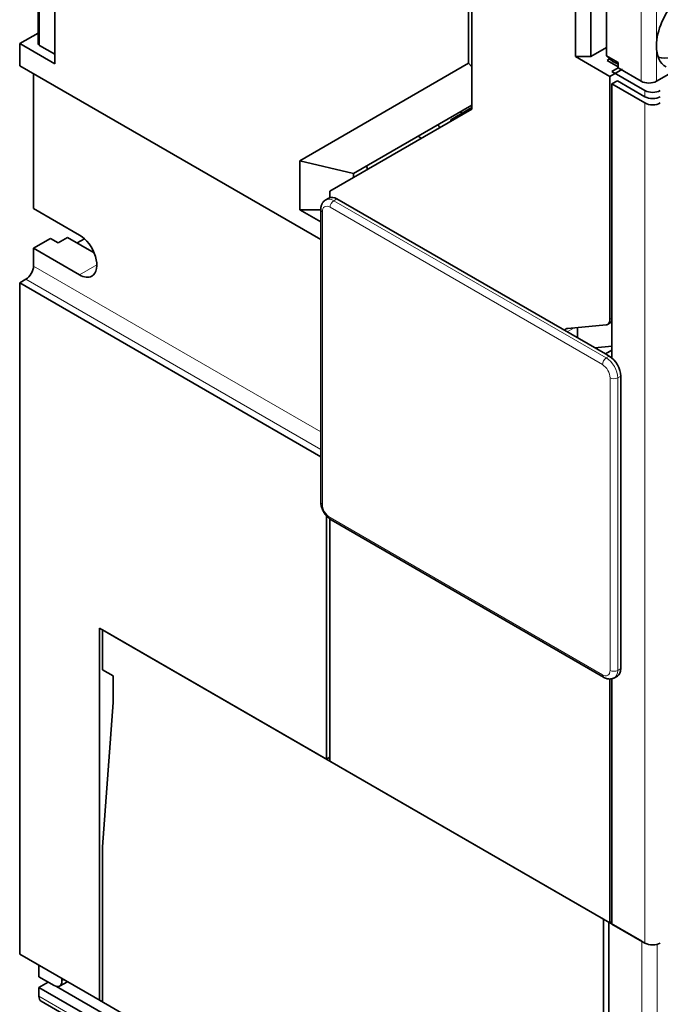
# Model space of a CAD drawing. Extents: x 0 to 420, y 0 to 297.
# Drawn here: x 337 to 349, y 211 to 229 of the extents above; entities that cross this region are included whole.
import ezdxf

# ---------------------------------------------------------------- set-up
doc = ezdxf.new("R2010")
doc.units = 0
doc.layers.get('0').update_dxf_attribs({"lineweight": 13})

# ---------------------------------------------------------------- blocks, each defined once
blk = doc.blocks.new('BLOCK44')
at = {"color": 7, "lineweight": 35}
for p, q in [((-126.541, 43.253), (-126.541, 69.792)), ((-124.98, 68.891), (-124.98, 41.334)), ((-128.233, 41.171), (-100.484, 25.15)), ((-73.644, 39.497), (-73.644, 14.234)), ((-74.245, 14.615), (-98.994, 28.903)), ((-100.484, 0.979), (-100.484, 27.924)), ((-128.233, -40.683), (-128.233, 21.167)), ((-128.233, 21.167), (-100.484, 5.146)), ((-99.948, -0.329), (-99.948, -22.72)), ((-99.646, -22.894), (-99.646, -0.601)), ((-74.424, -15.171), (-99.527, -0.679)), ((-120.879, -10.636), (-74.422, -37.457)), ((-120.879, -44.928), (-120.879, -10.636)), ((-120.596, -10.799), (-99.948, -22.72)), ((-73.837, -37.795), (-73.837, -15.334)), ((-73.644, -15.309), (-73.644, -37.907)), ((-99.646, -22.894), (-73.837, -37.795)), ((-74.422, -37.457), (-74.422, -62.973)), ((-73.927, -62.891), (-73.927, -37.743)), ((-120.879, -44.928), (-75.836, -70.934))]:
    blk.add_line(p, q, dxfattribs=at)
at = {"color": 7, "lineweight": 13}
for p, q in [((-126.394, 43.049), (-126.394, 69.708)), ((-70.603, -39.662), (-70.603, 37.742)), ((-99.63, 28.128), (-74.528, 13.635)), ((-99.277, 28.74), (-74.174, 14.247)), ((-100.337, 0.775), (-100.337, 27.719)), ((-126.96, 22.718), (-100.484, 7.432)), ((-127.667, 21.494), (-100.484, 5.799)), ((-73.821, -14.534), (-73.821, 12.41)), ((-74.528, -14.943), (-99.63, -0.45)), ((-70.886, -64.647), (-70.886, -39.499)), ((-69.472, -64.647), (-69.472, -39.777))]:
    blk.add_line(p, q, dxfattribs=at)
at = {"color": 7, "lineweight": 35, "ltscale": 0.371951}
blk.add_line((-86.867, 41.398), (-86.867, 56.276), dxfattribs=at)
at = {"color": 7, "lineweight": 35, "ltscale": 0.472976}
blk.add_line((-86.565, 56.102), (-86.565, 37.183), dxfattribs=at)
at = {"color": 7, "lineweight": 13, "ltscale": 0.234743}
blk.add_line((-70.957, 39.742), (-70.957, 49.132), dxfattribs=at)
at = {"color": 7, "lineweight": 13, "ltscale": 0.153093}
blk.add_line((-69.543, 43.008), (-69.543, 49.132), dxfattribs=at)
at = {"color": 7, "lineweight": 35, "ltscale": 0.163299}
blk.add_line((-77.019, 42.017), (-77.019, 48.549), dxfattribs=at)
at = {"color": 7, "lineweight": 35, "ltscale": 0.142887}
blk.add_line((-75.605, 42.017), (-75.605, 47.733), dxfattribs=at)
at = {"color": 7, "lineweight": 35, "ltscale": 0.120253}
blk.add_line((-74.139, 46.887), (-74.139, 42.077), dxfattribs=at)
at = {"color": 7, "lineweight": 35, "ltscale": 0.048845}
blk.add_line((-126.541, 44.189), (-128.233, 43.212), dxfattribs=at)
at = {"color": 7, "lineweight": 35, "ltscale": 0.093897}
blk.add_line((-128.233, 43.212), (-124.98, 41.334), dxfattribs=at)
at = {"color": 7, "lineweight": 35, "ltscale": 0.051031}
blk.add_line((-128.233, 41.171), (-128.233, 43.212), dxfattribs=at)
at = {"color": 7, "lineweight": 35, "ltscale": 0.040825}
for p, q in [((-126.394, 43.049), (-124.98, 42.233)), ((-126.96, 22.718), (-126.96, 24.351)), ((-126.465, -42.765), (-125.051, -43.581))]:
    blk.add_line(p, q, dxfattribs=at)
at = {"color": 7, "lineweight": 35, "ltscale": 0.042312}
blk.add_line((-75.605, 42.017), (-74.139, 42.864), dxfattribs=at)
at = {"color": 7, "lineweight": 13, "ltscale": 0.08165}
blk.add_line((-69.543, 39.742), (-69.543, 43.008), dxfattribs=at)
at = {"color": 7, "lineweight": 35, "ltscale": 0.091856}
for p, q in [((-73.837, 40.18), (-77.019, 42.017)), ((-120.596, -10.799), (-120.596, -14.473))]:
    blk.add_line(p, q, dxfattribs=at)
at = {"color": 7, "lineweight": 35, "ltscale": 0.035355}
blk.add_line((-75.605, 42.017), (-77.019, 42.017), dxfattribs=at)
at = {"color": 7, "lineweight": 35, "ltscale": 0.030619}
blk.add_line((-74.139, 42.077), (-73.078, 41.464), dxfattribs=at)
at = {"color": 7, "lineweight": 35, "ltscale": 0.006822}
blk.add_line((-74.101, 41.661), (-73.865, 41.797), dxfattribs=at)
at = {"color": 7, "lineweight": 35, "ltscale": 0.449073}
blk.add_line((-86.867, 41.398), (-102.423, 32.417), dxfattribs=at)
at = {"color": 7, "lineweight": 35, "ltscale": 0.01098}
blk.add_line((-86.867, 41.398), (-86.565, 41.079), dxfattribs=at)
at = {"color": 7, "lineweight": 35, "ltscale": 0.029523}
blk.add_line((-74.101, 41.661), (-73.078, 41.07), dxfattribs=at)
at = {"color": 7, "lineweight": 35, "ltscale": 0.033201}
blk.add_line((-73.837, 40.18), (-72.687, 40.844), dxfattribs=at)
at = {"color": 7, "lineweight": 35, "ltscale": 0.01633}
for p, q in [((-73.644, 40.64), (-73.078, 40.967)), ((-127.667, 21.494), (-128.233, 21.167))]:
    blk.add_line(p, q, dxfattribs=at)
at = {"color": 7, "lineweight": 35, "ltscale": 0.013664}
blk.add_line((-73.552, 41.576), (-73.078, 41.303), dxfattribs=at)
at = {"color": 7, "lineweight": 35, "ltscale": 0.012428}
blk.add_line((-73.078, 41.464), (-73.078, 40.967), dxfattribs=at)
at = {"color": 7, "lineweight": 35, "ltscale": 0.061237}
for p, q in [((-70.957, 39.742), (-73.078, 40.967)), ((-119.606, -17.494), (-119.606, -15.045))]:
    blk.add_line(p, q, dxfattribs=at)
at = {"color": 7, "lineweight": 35, "ltscale": 0.057438}
blk.add_line((-67.553, 40.891), (-69.543, 39.742), dxfattribs=at)
at = {"color": 7, "lineweight": 35, "ltscale": 0.310269}
blk.add_line((-126.96, 28.026), (-126.96, 40.436), dxfattribs=at)
at = {"color": 7, "lineweight": 35, "ltscale": 0.132681}
blk.add_line((-73.837, 34.873), (-73.837, 40.18), dxfattribs=at)
at = {"color": 7, "lineweight": 35, "ltscale": 0.087773}
for p, q in [((-70.603, 38.885), (-73.644, 40.64)), ((-73.644, 39.497), (-70.603, 37.742)), ((-73.927, -37.743), (-70.886, -39.499)), ((-70.603, -39.662), (-73.644, -37.907))]:
    blk.add_line(p, q, dxfattribs=at)
at = {"color": 7, "lineweight": 35, "ltscale": 0.014289}
blk.add_line((-73.644, 39.497), (-73.149, 39.783), dxfattribs=at)
at = {"color": 7, "lineweight": 35, "ltscale": 0.073485}
blk.add_line((-70.603, 38.313), (-73.149, 39.783), dxfattribs=at)
at = {"color": 7, "lineweight": 13, "ltscale": 0.014289}
blk.add_line((-70.603, 38.313), (-70.603, 38.885), dxfattribs=at)
at = {"color": 7, "lineweight": 35, "ltscale": 0.314905}
blk.add_line((-86.565, 37.531), (-97.474, 31.233), dxfattribs=at)
at = {"color": 7, "lineweight": 35, "ltscale": 0.056134}
blk.add_line((-86.565, 37.323), (-88.509, 36.2), dxfattribs=at)
at = {"color": 7, "lineweight": 35, "ltscale": 0.006377}
blk.add_line((-86.565, 37.269), (-86.739, 37.082), dxfattribs=at)
at = {"color": 7, "lineweight": 35, "ltscale": 0.37763}
blk.add_line((-99.646, 29.63), (-86.565, 37.183), dxfattribs=at)
at = {"color": 7, "lineweight": 35, "ltscale": 0.005217}
blk.add_line((-87.449, 36.812), (-87.629, 36.917), dxfattribs=at)
at = {"color": 7, "lineweight": 35, "ltscale": 0.003491}
for p, q in [((-88.509, 36.06), (-88.509, 36.2)), ((-88.509, 36.2), (-88.389, 36.13))]:
    blk.add_line(p, q, dxfattribs=at)
at = {"color": 7, "lineweight": 35, "ltscale": 0.008708}
for p, q in [((-91.217, 34.497), (-91.519, 34.671)), ((-97.474, 30.885), (-97.474, 31.233))]:
    blk.add_line(p, q, dxfattribs=at)
at = {"color": 7, "lineweight": 35, "ltscale": 0.427082}
blk.add_line((-73.837, 17.79), (-73.837, 34.873), dxfattribs=at)
at = {"color": 7, "lineweight": 35, "ltscale": 0.127233}
blk.add_line((-102.423, 32.417), (-97.474, 31.233), dxfattribs=at)
at = {"color": 7, "lineweight": 35, "ltscale": 0.112843}
blk.add_line((-102.423, 27.903), (-102.423, 32.417), dxfattribs=at)
at = {"color": 7, "lineweight": 35, "ltscale": 0.007807}
blk.add_line((-96.174, 31.635), (-96.254, 31.937), dxfattribs=at)
at = {"color": 7, "lineweight": 35, "ltscale": 0.015237}
blk.add_line((-99.646, 29.021), (-99.646, 29.63), dxfattribs=at)
at = {"color": 7, "lineweight": 35, "ltscale": 0.008165}
for p, q in [((-99.744, 28.978), (-100.027, 28.814)), ((-73.142, -15.058), (-73.424, -15.221))]:
    blk.add_line(p, q, dxfattribs=at)
at = {"color": 7, "lineweight": 13, "ltscale": 0.008165}
for p, q in [((-98.994, 28.903), (-99.277, 28.74)), ((-73.892, 14.411), (-74.174, 14.247)), ((-72.831, 12.573), (-73.114, 12.41)), ((-72.831, -14.371), (-73.114, -14.534))]:
    blk.add_line(p, q, dxfattribs=at)
at = {"color": 7, "lineweight": 35, "ltscale": 0.122474}
for p, q in [((-126.96, 28.026), (-122.717, 25.576)), ((-126.96, 24.351), (-122.717, 21.902))]:
    blk.add_line(p, q, dxfattribs=at)
at = {"color": 7, "lineweight": 35, "ltscale": 0.048488}
blk.add_line((-102.423, 27.903), (-100.484, 27.903), dxfattribs=at)
at = {"color": 7, "lineweight": 35, "ltscale": 0.055989}
blk.add_line((-100.484, 26.783), (-102.423, 27.903), dxfattribs=at)
at = {"color": 7, "lineweight": 35, "ltscale": 0.044907}
blk.add_line((-125.404, 25.25), (-126.96, 24.351), dxfattribs=at)
at = {"color": 7, "lineweight": 35, "ltscale": 0.020412}
for p, q in [((-125.404, 25.25), (-124.697, 24.841)), ((-126.465, -44.561), (-126.465, -43.744))]:
    blk.add_line(p, q, dxfattribs=at)
at = {"color": 7, "lineweight": 35, "ltscale": 0.025516}
blk.add_line((-124.697, 24.841), (-123.813, 25.352), dxfattribs=at)
at = {"color": 7, "lineweight": 35, "ltscale": 0.070491}
blk.add_line((-123.813, 25.352), (-121.371, 23.942), dxfattribs=at)
at = {"color": 7, "lineweight": 35, "ltscale": 0.019456}
blk.add_line((-122.929, 24.841), (-122.255, 25.23), dxfattribs=at)
at = {"color": 7, "lineweight": 13, "ltscale": 0.045928}
blk.add_line((-121.126, 22.82), (-122.717, 21.902), dxfattribs=at)
at = {"color": 7, "lineweight": 35, "ltscale": 0.08874}
blk.add_line((-74.191, 17.287), (-77.726, 16.971), dxfattribs=at)
at = {"color": 7, "lineweight": 35, "ltscale": 0.011548}
blk.add_line((-74.044, 17.332), (-73.644, 17.563), dxfattribs=at)
at = {"color": 7, "lineweight": 13, "ltscale": 0.00557}
blk.add_line((-73.837, 17.79), (-73.644, 17.901), dxfattribs=at)
at = {"color": 7, "lineweight": 13, "ltscale": 0.018873}
blk.add_line((-77.767, 16.648), (-77.114, 17.026), dxfattribs=at)
at = {"color": 7, "lineweight": 35, "ltscale": 0.023987}
blk.add_line((-76.807, 17.053), (-76.807, 16.094), dxfattribs=at)
at = {"color": 7, "lineweight": 35, "ltscale": 0.039772}
blk.add_line((-73.644, 15.324), (-75.229, 15.182), dxfattribs=at)
at = {"color": 7, "lineweight": 35, "ltscale": 0.017351}
blk.add_line((-73.644, 14.962), (-74.245, 14.615), dxfattribs=at)
at = {"color": 7, "lineweight": 35, "ltscale": 0.010206}
blk.add_line((-73.892, 14.411), (-74.245, 14.615), dxfattribs=at)
at = {"color": 7, "lineweight": 13, "ltscale": 0.336805}
for p, q in [((-73.114, -1.062), (-73.114, 12.41)), ((-73.114, -14.534), (-73.114, -1.062))]:
    blk.add_line(p, q, dxfattribs=at)
at = {"color": 7, "lineweight": 35, "ltscale": 0.336805}
for q in [(-72.831, 12.573), (-72.831, -14.371)]:
    blk.add_line((-72.831, -0.899), q, dxfattribs=at)
at = {"color": 7, "lineweight": 35, "ltscale": 0.028577}
blk.add_line((-120.596, -14.473), (-119.606, -15.045), dxfattribs=at)
at = {"color": 7, "lineweight": 35, "ltscale": 0.333642}
blk.add_line((-120.596, -30.803), (-119.606, -17.494), dxfattribs=at)
at = {"color": 7, "lineweight": 35, "ltscale": 0.008719}
blk.add_line((-99.646, -22.545), (-99.948, -22.72), dxfattribs=at)
at = {"color": 7, "lineweight": 35, "ltscale": 0.357217}
blk.add_line((-120.596, -30.803), (-120.596, -45.092), dxfattribs=at)
at = {"color": 7, "lineweight": 35, "ltscale": 0.00557}
blk.add_line((-73.837, -37.795), (-73.644, -37.684), dxfattribs=at)
at = {"color": 7, "lineweight": 35, "ltscale": 0.220454}
blk.add_line((-128.233, -40.683), (-120.596, -45.092), dxfattribs=at)
at = {"color": 7, "lineweight": 35, "ltscale": 0.026536}
blk.add_line((-126.465, -42.765), (-126.465, -41.703), dxfattribs=at)
at = {"color": 7, "lineweight": 35, "ltscale": 0.024495}
blk.add_line((-125.616, -43.255), (-126.465, -43.744), dxfattribs=at)
at = {"color": 7, "lineweight": 35, "ltscale": 0.020557}
blk.add_line((-123.839, -43.22), (-124.551, -43.631), dxfattribs=at)
at = {"color": 7, "lineweight": 35, "ltscale": 0.006124}
blk.add_line((-124.344, -43.173), (-124.344, -42.928), dxfattribs=at)
at = {"color": 7, "lineweight": 13, "ltscale": 0.006124}
blk.add_line((-124.131, -43.05), (-124.344, -43.173), dxfattribs=at)
at = {"color": 7, "lineweight": 35, "ltscale": 0.179629}
for p, q in [((-126.465, -43.744), (-120.242, -47.337)), ((-126.258, -45.019), (-120.035, -48.611))]:
    blk.add_line(p, q, dxfattribs=at)
at = {"color": 7, "lineweight": 35, "ltscale": 0.157946}
blk.add_line((-124.83, -43.668), (-119.358, -46.827), dxfattribs=at)
at = {"color": 7, "lineweight": 13, "ltscale": 0.179629}
blk.add_line((-126.465, -44.561), (-120.242, -48.154), dxfattribs=at)
at = {"color": 7, "lineweight": 35}
for centre, major_axis, start_param, end_param in [((-66.538, 44.743), (2.125, 3.681), 6.283156, 8.63938), ((-126.041, 43.253), (0.5, 0), 3.141593, 3.926991), ((-66.538, 44.743), (2.125, 3.681), 2.356194, 3.141593), ((-67.598, 45.356), (-1.913, -3.313), 0.065877, 1.158704), ((-70.427, 46.989), (-3.125, -5.413), 6.0713, 6.283186), ((-70.478, 47.018), (-3.25, -5.629), 0.122525, 0.184098), ((-70.25, 40.151), (1, 0), 3.926991, 5.497787), ((-69.896, 39.293), (1, 0), 3.926991, 5.497787), ((-69.896, 38.722), (1, 0), 3.926991, 5.497787), ((-69.896, 38.15), (1, 0), 3.926991, 5.497787), ((-95.934, 29.464), (-7.5, 12.99), 4.846148, 4.866467), ((-98.994, 27.679), (0.75, -1.299), 2.356194, 3.141593), ((-122.717, 23.739), (1.125, -1.949), 6.283185, 8.63938), ((-127.667, 22.31), (-0.5, -0.866), 0.785398, 2.356194), ((-122.717, 23.739), (1.125, -1.949), 5.497787, 6.283185), ((-74.544, 18.198), (0.5, -0.866), 6.021386, 6.283185), ((-74.544, 18.198), (0.5, -0.866), 0, 0.785398), ((-77.373, 16.06), (0.5, -0.866), 3.141593, 3.469775), ((-77.373, 16.06), (0.5, -0.866), 2.879793, 3.141593), ((-73.892, 13.186), (0.75, -1.299), 0.785398, 2.356194), ((-73.892, -13.759), (0.75, -1.299), 0, 0.785398), ((-69.896, -39.254), (1, 0), 3.926991, 5.497787), ((-125.051, -42.765), (0.5, -0.866), 6.283185, 7.068583), ((-125.051, -42.765), (0.5, -0.866), 5.497787, 6.283185), ((-125.758, -44.153), (0.5, 0.866), 2.356194, 3.141593)]:
    blk.add_ellipse(centre, major_axis=major_axis, ratio=0.57735, start_param=start_param, end_param=end_param, dxfattribs=at)
at = {"color": 7, "lineweight": 13}
for centre, major_axis, start_param, end_param in [((-99.63, 27.311), (-0.5, 0.866), 5.497787, 7.068584), ((-99.277, 27.515), (-0.75, 1.299), 5.497787, 6.283185), ((-99.277, 28.332), (-0.25, -0.433), 3.926991, 5.497787), ((-99.984, 27.924), (0.5, 0), 3.141593, 3.926991), ((-74.174, 13.839), (-0.25, -0.433), 3.926991, 5.497787), ((-74.528, 12.818), (-0.5, 0.866), 3.926991, 5.497787), ((-74.174, 13.022), (-0.75, 1.299), 3.926991, 5.497787), ((-73.467, 12.614), (-0.5, 0), 0.785398, 2.356194), ((-99.984, 0.979), (0.5, 0), 3.141593, 3.926991), ((-99.63, 0.367), (-0.5, 0.866), 0.785398, 2.356195), ((-99.277, -0.246), (0.25, 0.433), 2.356194, 3.141593), ((-74.528, -14.126), (-0.5, 0.866), 2.356194, 3.926991), ((-74.174, -14.738), (0.25, 0.433), 2.356194, 3.141593), ((-73.467, -14.33), (-0.5, 0), 0.785398, 2.356194), ((-74.174, -13.922), (-0.75, 1.299), 3.141593, 3.926991)]:
    blk.add_ellipse(centre, major_axis=major_axis, ratio=0.57735, start_param=start_param, end_param=end_param, dxfattribs=at)
at = {"color": 7, "lineweight": 35}
for points, knots in [([(-100.027, 28.814), (-100.056, 28.797), (-100.113, 28.759), (-100.191, 28.693), (-100.259, 28.619), (-100.317, 28.539), (-100.364, 28.458), (-100.404, 28.372), (-100.434, 28.284), (-100.458, 28.192), (-100.473, 28.103), (-100.482, 28.013), (-100.484, 27.953), (-100.484, 27.924)], [0, 0, 0, 0, 0.102851, 0.204144, 0.305503, 0.403128, 0.50087, 0.585226, 0.688456, 0.779223, 0.870356, 0.959588, 1.049366, 1.049366, 1.049366, 1.049366]), ([(-100.484, 0.979), (-100.484, 0.95), (-100.482, 0.89), (-100.474, 0.801), (-100.461, 0.712), (-100.444, 0.624), (-100.422, 0.536), (-100.396, 0.45), (-100.367, 0.363), (-100.333, 0.279), (-100.295, 0.195), (-100.255, 0.112), (-100.21, 0.032), (-100.163, -0.047), (-100.112, -0.123), (-100.058, -0.198), (-100.001, -0.269), (-99.942, -0.338), (-99.879, -0.404), (-99.814, -0.467), (-99.747, -0.526), (-99.676, -0.581), (-99.603, -0.632), (-99.552, -0.664), (-99.527, -0.679)], [0, 0, 0, 0, 0.08888, 0.178438, 0.267753, 0.357777, 0.447909, 0.538675, 0.629669, 0.721137, 0.812798, 0.904712, 0.996699, 1.088687, 1.1806, 1.272262, 1.363729, 1.454723, 1.54549, 1.635622, 1.725645, 1.814961, 1.904518, 1.993399, 1.993399, 1.993399, 1.993399]), ([(-73.424, -15.221), (-73.454, -15.238), (-73.515, -15.269), (-73.611, -15.303), (-73.709, -15.325), (-73.808, -15.335), (-73.901, -15.335), (-73.996, -15.326), (-74.087, -15.309), (-74.179, -15.283), (-74.264, -15.252), (-74.346, -15.215), (-74.398, -15.186), (-74.424, -15.171)], [0, 0, 0, 0, 0.102851, 0.204144, 0.305503, 0.403128, 0.50087, 0.585226, 0.688456, 0.779223, 0.870356, 0.959588, 1.049366, 1.049366, 1.049366, 1.049366])]:
    blk.add_open_spline(points, degree=3, knots=knots, dxfattribs=at)

msp = doc.modelspace()

# ---------------------------------------------------------------- block references
at = {"lineweight": 0, "xscale": 0.2, "yscale": 0.2, "zscale": 0.2}
msp.add_blockref('BLOCK44', (362.927377, 219.884376), dxfattribs=at)

doc.saveas('drawing.dxf')
